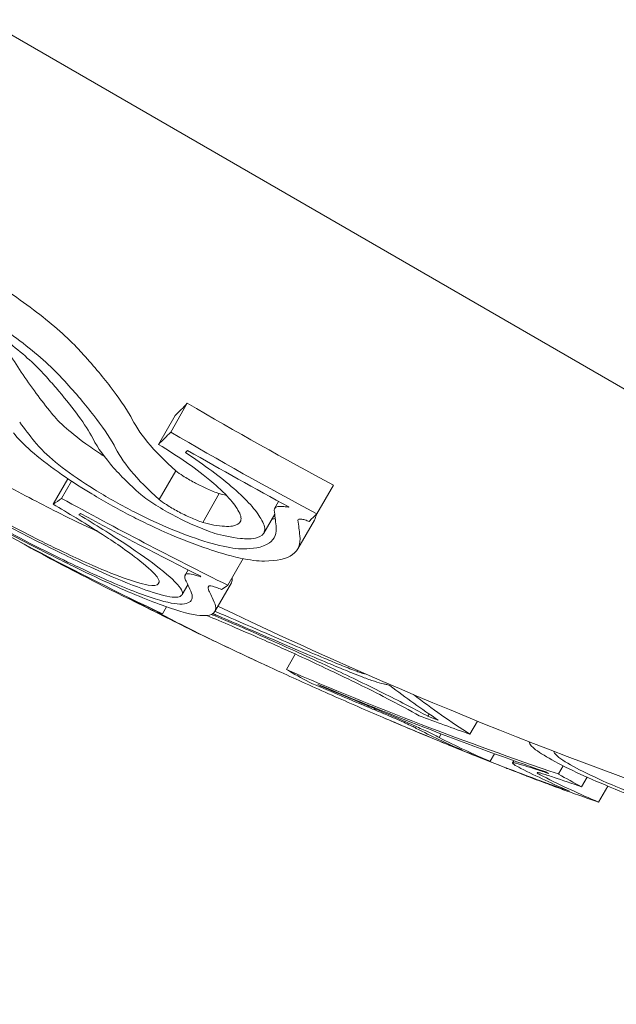
# Model space of a CAD drawing. Units: millimetres. Extents: x -3853 to 9331, y -5535 to 4701.
# Drawn here: x 2499 to 2503, y -1483 to -1477 of the extents above; entities that cross this region are included whole.
import ezdxf

# ---------------------------------------------------------------- set-up
doc = ezdxf.new("R2010")
doc.units = ezdxf.units.MM
doc.header["$LTSCALE"] = 0.2
doc.header["$MEASUREMENT"] = 0
doc.header["$PDMODE"] = 1
doc.layers.add('HAGS-Dim Plan', color=7, linetype='Continuous', lineweight=100)
doc.layers.add('HAGS-Plan', color=7, linetype='Continuous')
doc.styles.get("Standard").update_dxf_attribs({"font": 'g13f12d.shx', "height": 300})
doc.dimstyles.new('HAGS - Dim Plan', dxfattribs={"dimtxt": 300, "dimasz": 200, "dimexe": 0.18, "dimexo": 0.0625, "dimgap": 150, "dimtad": 0, "dimlfac": 0.001, "dimrnd": 0.01, "dimzin": 1, "dimdsep": 46, "dimtxsty": 'Standard', "dimblk": 'HAGS - Dim Plan arrow', "dimcen": 0.1, "dimse1": 1, "dimse2": 1, "dimclrd": 1, "dimadec": 0, "dimazin": 0, "dimtfac": 1, "dimtofl": 0, "dimtmove": 0, "dimatfit": 3, "dimfxl": 1, "dimtolj": 1, "dimtzin": 0, "dimarcsym": 0})

# ---------------------------------------------------------------- blocks, each defined once
blk = doc.blocks.new('HAGS - Dim Plan arrow')
at = {"color": 1, "lineweight": 0}
blk.add_lwpolyline([(0, 0, 0, 0.35, 0), (-1, 0, 0.015, 0.015, 0)], format="xyseb", dxfattribs=at)
blk = doc.blocks.new('*D70')
at = {"layer": 'Defpoints', "color": 0, "transparency": 16777216}
for p in [(-675.1639, 3631.2118), (-3656.1837, -4488.7329), (5863.4981, -4488.7329)]:
    blk.add_point(p, dxfattribs=at)
at = {"layer": 'HAGS-Dim Plan', "color": 1, "lineweight": -2, "transparency": 16777216}
for p, q in [((-3656.1837, 3431.2118), (-3656.1837, 146.676)), ((-3656.1837, -4288.7329), (-3656.1837, -1004.1971))]:
    blk.add_line(p, q, dxfattribs=at)
at = {"layer": 'HAGS-Dim Plan', "color": 1, "lineweight": -2, "transparency": 16777216, "xscale": 200, "yscale": 200, "zscale": 200}
for p, rotation in [((-3656.1837, 3631.2118), 90), ((-3656.1837, -4488.7329), 270)]:
    blk.add_blockref('HAGS - Dim Plan arrow', p, dxfattribs=dict(at, rotation=rotation))
at = {"layer": 'HAGS-Dim Plan', "color": 0, "transparency": 16777216, "insert": (-3656.1837, -428.7606), "char_height": 300, "attachment_point": 5, "rotation": 90}
blk.add_mtext('\\A1;8.10m', dxfattribs=at)
blk = doc.blocks.new('*D71')
at = {"layer": 'Defpoints', "color": 0, "transparency": 16777216}
for p in [(-3148.2104, 2196.2102), (-428.1251, 2196.2102, 130.3791), (5872.6198, -2953.6635, 432.0569)]:
    blk.add_point(p, dxfattribs=at)
at = {"layer": 'HAGS-Dim Plan', "color": 1, "lineweight": -2, "transparency": 16777216}
for p, q in [((-3148.2104, 1996.2102), (-3148.2104, 196.7099)), ((-3148.2104, -2753.6635), (-3148.2104, -954.1632))]:
    blk.add_line(p, q, dxfattribs=at)
at = {"layer": 'HAGS-Dim Plan', "color": 1, "lineweight": -2, "transparency": 16777216, "xscale": 200, "yscale": 200, "zscale": 200}
for p, rotation in [((-3148.2104, 2196.2102), 90), ((-3148.2104, -2953.6635), 270)]:
    blk.add_blockref('HAGS - Dim Plan arrow', p, dxfattribs=dict(at, rotation=rotation))
at = {"layer": 'HAGS-Dim Plan', "color": 0, "transparency": 16777216, "insert": (-3148.2104, -378.7266), "char_height": 300, "attachment_point": 5, "rotation": 90}
blk.add_mtext('\\A1;5.15m', dxfattribs=at)

msp = doc.modelspace()

# ---------------------------------------------------------------- linework, layer by layer
at = {"layer": 'HAGS-Plan', "lineweight": 0}
for p, q in [((2491.6507, -1472.7284), (2508.1052, -1482.2284)), ((2500.2632, -1479.3051), (2500.1632, -1479.4783)), ((2500.1895, -1479.379), (2500.0895, -1479.5522)), ((2499.5444, -1479.7589), (2499.4556, -1479.9126)), ((2500.1945, -1479.7114), (2500.0945, -1479.8846)), ((2499.5663, -1479.7735), (2499.5066, -1479.8769)), ((2501.1422, -1479.7965), (2501.0422, -1479.9697)), ((2500.4557, -1479.8485), (2500.3557, -1480.0217)), ((2500.8126, -1479.8952), (2500.7879, -1479.938)), ((2500.8736, -1479.9283), (2500.8724, -1479.9303)), ((2500.7891, -1479.9715), (2500.723, -1480.086)), ((2501.0277, -1480.0078), (2500.9277, -1480.181)), ((2500.599, -1480.2395), (2500.5067, -1480.3993)), ((2500.2519, -1480.3356), (2500.251, -1480.3372)), ((2500.2682, -1480.3073), (2500.2522, -1480.3351)), ((2500.343, -1480.3451), (2500.3415, -1480.3478)), ((2500.3444, -1480.3458), (2500.3415, -1480.3478)), ((2500.0939, -1480.3805), (2500.0883, -1480.3901)), ((2500.266, -1480.3973), (2500.2325, -1480.4553)), ((2500.3933, -1480.4034), (2500.3926, -1480.4046)), ((2500.5287, -1480.3844), (2500.4287, -1480.5576)), ((2500.1378, -1480.5293), (2500.1135, -1480.5714)), ((2500.9131, -1480.8136), (2500.8596, -1480.9064)), ((2501.0682, -1481.0037), (2501.067, -1481.0056)), ((2501.482, -1481.0026), (2501.4648, -1480.9963)), ((2502.01, -1481.217), (2501.9645, -1481.2959)), ((2501.7917, -1481.2936), (2501.7792, -1481.3153)), ((2502.1119, -1481.4126), (2502.0854, -1481.4585)), ((2502.229, -1481.4547), (2502.2211, -1481.4684)), ((2502.5252, -1481.4855), (2502.4967, -1481.5347)), ((2502.6693, -1481.554), (2502.6358, -1481.6121)), ((2502.7943, -1481.608), (2502.7389, -1481.7038))]:
    msp.add_line(p, q, dxfattribs=at)
for centre, start, end in [((2512.0637, -1456.3723), 242.12573, 242.56347), ((2512.1636, -1456.199), 244.28319, 259.08212), ((2512.0637, -1456.3723), 244.45479, 245.20804), ((2512.0637, -1456.3723), 246.85453, 247.58016), ((2512.0637, -1456.3723), 247.9354, 248.49001)]:
    msp.add_arc(centre, 27, start, end, dxfattribs=at)
at = {"layer": 'HAGS-Plan', "lineweight": 0, "extrusion": (0, 0, -1)}
for centre, major_axis, ratio, start_param, end_param in [((2499.2175, -1478.8417), (0.5111, -0.3687), 0.23883, -0.851888, -0.834404), ((2497.3046, -1478.1569), (2.4464, -1.6574), 0.196702, -0.684467, -0.629972), ((2499.4887, -1479.1612), (-0.1074, 0.1128), 0.127854, 1.733401, 1.788385), ((2511.2606, -1478.3244), (-12.4023, 0.5063), 0.383556, -0.325012, -0.299789), ((2512.7716, -1456.55), (-13.4954, -23.3747), 0.073778, -0.27717, -0.263174), ((2513.3793, -1456.9008), (-12.9806, -22.483), 0.98193, -0.033359, 0.006148), ((2511.1609, -1478.4985), (-12.4025, 0.5073), 0.383534, -0.325043, -0.29982), ((2512.6716, -1456.7232), (-13.4954, -23.3747), 0.073778, -0.27717, -0.263174), ((2513.2793, -1457.074), (-12.9806, -22.483), 0.98193, -0.033359, 0.006148), ((2512.8066, -1456.8011), (-13.4931, -23.3708), 0.073778, -0.270459, -0.267949), ((2513.2537, -1457.0593), (-13.0027, -22.5213), 0.98193, -0.027954, -0.000615), ((2498.9535, -1479.6495), (-1.6264, 0.9166), 0.125944, -1.948471, -1.481858), ((2498.9494, -1479.6576), (-1.4964, 0.8433), 0.125816, -1.947978, -1.480603), ((2492.9855, -1469.4292), (7.6665, -11.2013), 0.137581, -0.269091, -0.244717), ((2499.341, -1479.0627), (-1.6873, 0.944), 0.225546, 3.058354, 3.14464), ((2493.0492, -1469.3694), (7.7439, -11.3285), 0.137589, -0.268966, -0.244954), ((2499.241, -1479.2359), (-1.6873, 0.9439), 0.225544, 2.970602, 3.524245), ((2513.5192, -1457.2125), (-13.4737, -23.3371), 0.073778, -0.163817, -0.154069), ((2506.7592, -1469.47), (17.3784, -6.1238), 0.686711, 1.65593, 1.665699), ((2506.7751, -1469.5126), (17.3592, -6.1164), 0.686668, 1.656217, 1.665962), ((2512.0626, -1456.3716), (-13.5, -23.3827), 0.900403, -0.177699, -0.105718), ((2512.1215, -1456.4056), (-13.4998, -23.3823), 0.900403, -0.171825, -0.111541), ((2515.3688, -1458.2804), (-13.3326, -23.0928), 0.435058, 0.026675, 0.057374), ((2502.4018, -1481.2916), (-3.0997, 1.2019), 0.07103, -1.235426, -1.15336), ((2515.4906, -1458.3508), (-13.32, -23.0709), 0.435058, 0.020833, 0.056562), ((2514.7959, -1457.9497), (-13.3858, -23.185), 0.435055, -0.048517, -0.022588), ((2514.9177, -1458.02), (-13.3754, -23.1669), 0.435055, -0.052106, -0.023144), ((2515.3688, -1458.2804), (-13.3326, -23.0928), 0.435058, -0.050833, -0.023067), ((2515.6635, -1458.4506), (-13.3012, -23.0384), 0.435058, -0.007591, -0.005757), ((2515.7853, -1458.5209), (-13.2874, -23.0145), 0.435058, 0, 0.000116), ((2515.7853, -1458.5209), (-13.2874, -23.0145), 0.435058, -0.013645, 0), ((2515.4906, -1458.3508), (-13.32, -23.0709), 0.435058, -0.054663, -0.022886)]:
    msp.add_ellipse(centre, major_axis=major_axis, ratio=ratio, start_param=start_param, end_param=end_param, dxfattribs=at)
at = {"layer": 'HAGS-Plan', "lineweight": 0}
for centre, major_axis, ratio, start_param, end_param in [((2512.0887, -1456.3867), (-13.5, -23.3826), 0.900893, -0.000972, 0.070836), ((2512.5429, -1456.6489), (-13.4971, -23.3777), 0.073778, 0.150143, 0.16353), ((2512.3444, -1456.5343), (-13.32, -23.0709), 0.997275, 0.020833, 0.063305), ((2513.4164, -1457.1532), (-13.4773, -23.3433), 0.073778, 0.267268, 0.267604), ((2512.6779, -1456.7268), (-13.4953, -23.3746), 0.073778, 0.154929, 0.157688), ((2512.3344, -1456.5285), (-13.3326, -23.0928), 0.997275, 0.026675, 0.057374), ((2513.5513, -1457.2311), (-13.4725, -23.3351), 0.073778, 0.26424, 0.273055), ((2500.8749, -1480.8343), (1.8039, -0.8258), 0.045604, -2.657143, -2.469011), ((2500.8705, -1480.8443), (1.6624, -0.7609), 0.04562, -2.653897, -2.189955), ((2503.7286, -1467.7537), (-3.0044, -13.1098), 0.180179, -0.235768, -0.226023), ((2501.382, -1481.045), (1.6778, -0.7202), 0.060604, -2.625907, -2.325147), ((2503.8753, -1467.8049), (-3.0099, -13.1239), 0.180192, -0.235969, -0.226201), ((2501.3867, -1481.059), (1.5432, -0.6627), 0.060445, -2.621517, -2.32341), ((2514.2854, -1457.6549), (-13.4246, -23.2521), 0.435058, -0.000115, 0), ((2514.2854, -1457.6549), (-13.4246, -23.2521), 0.435058, 0, 0.013249), ((2514.4072, -1457.7252), (-13.4161, -23.2374), 0.435058, 0.005708, 0.007476), ((2511.8547, -1456.2515), (-13.4971, -23.3777), 0.900403, 0.150143, 0.16353), ((2511.7958, -1456.2175), (-13.4953, -23.3746), 0.900403, 0.154929, 0.157688)]:
    msp.add_ellipse(centre, major_axis=major_axis, ratio=ratio, start_param=start_param, end_param=end_param, dxfattribs=at)
for points, knots in [([(2499.0412, -1478.541), (2499.1013, -1478.5778), (2499.1602, -1478.6162), (2499.2724, -1478.6935), (2499.3252, -1478.7321), (2499.4246, -1478.8098), (2499.4705, -1478.8483), (2499.5529, -1478.9227), (2499.5894, -1478.9588), (2499.6203, -1478.9927)], [-0.08422372, -0.08422372, -0.08422372, -0.08422372, -0.06312582, -0.06312582, -0.04197409, -0.04197409, -0.02107961, -0.02107961, -0.000001, -0.000001, -0.000001, -0.000001]), ([(2498.9099, -1478.7482), (2498.9615, -1478.7798), (2499.0122, -1478.8129), (2499.1086, -1478.8794), (2499.1539, -1478.9126), (2499.2391, -1478.9795), (2499.2785, -1479.0126), (2499.3488, -1479.0766), (2499.38, -1479.1076), (2499.4061, -1479.1367)], [-0.07272755, -0.07272755, -0.07272755, -0.07272755, -0.05454969, -0.05454969, -0.03631279, -0.03631279, -0.01822409, -0.01822409, 0, 0, 0, 0]), ([(2498.9412, -1478.7142), (2499.0012, -1478.751), (2499.06, -1478.7893), (2499.172, -1478.8664), (2499.2247, -1478.905), (2499.3241, -1478.9827), (2499.3702, -1479.0212), (2499.4527, -1479.0958), (2499.4894, -1479.132), (2499.5203, -1479.1659)], [-0.08421973, -0.08421973, -0.08421973, -0.08421973, -0.06315751, -0.06315751, -0.04204412, -0.04204412, -0.02111585, -0.02111585, 0, 0, 0, 0]), ([(2499.3541, -1479.2455), (2499.3226, -1479.2029), (2499.2925, -1479.1601), (2499.2352, -1479.0744), (2499.208, -1479.0315), (2499.1823, -1478.9884)], [-0.06764055, -0.06764055, -0.06764055, -0.06764055, -0.03382025, -0.03382025, -0.00000001, -0.00000001, -0.00000001, -0.00000001]), ([(2499.626, -1478.9989), (2499.692, -1479.0715), (2499.7499, -1479.14), (2499.8493, -1479.269), (2499.8901, -1479.3287), (2499.9224, -1479.3838)], [-0.09048736, -0.09048736, -0.09048736, -0.09048736, -0.04524256, -0.04524256, 0, 0, 0, 0]), ([(2499.4735, -1479.2126), (2499.5193, -1479.2657), (2499.56, -1479.3163), (2499.6312, -1479.4123), (2499.6613, -1479.4574), (2499.6863, -1479.4997)], [-0.06913, -0.06913, -0.06913, -0.06913, -0.03463682, -0.03463682, 0, 0, 0, 0]), ([(2499.526, -1479.1721), (2499.5596, -1479.209), (2499.5908, -1479.2446), (2499.6197, -1479.2788), (2499.6486, -1479.3131), (2499.6747, -1479.3453), (2499.6996, -1479.3777), (2499.7495, -1479.4424), (2499.7903, -1479.5022), (2499.8224, -1479.557)], [0, 0, 0, 0, 0.25, 0.25, 0.25, 0.5, 0.5, 0.5, 1, 1, 1, 1]), ([(2499.7637, -1479.6244), (2499.7313, -1479.6035), (2499.7004, -1479.5827), (2499.6187, -1479.5247), (2499.5737, -1479.4894), (2499.4977, -1479.4226), (2499.4674, -1479.3915), (2499.4456, -1479.3636)], [-0.05798422, -0.05798422, -0.05798422, -0.05798422, -0.0451355, -0.0451355, -0.02264726, -0.02264726, 0, 0, 0, 0]), ([(2500.1945, -1479.7114), (2500.1267, -1479.6509), (2500.0698, -1479.5931), (2499.9784, -1479.483), (2499.9448, -1479.4316), (2499.9224, -1479.3838)], [-0.08395907, -0.08395907, -0.08395907, -0.08395907, -0.04197588, -0.04197588, 0, 0, 0, 0]), ([(2499.9185, -1479.979), (2499.8395, -1479.938), (2499.7612, -1479.8942), (2499.6055, -1479.8004), (2499.5384, -1479.7558), (2499.4229, -1479.674), (2499.3691, -1479.6319), (2499.2784, -1479.5523), (2499.2422, -1479.5153), (2499.2162, -1479.4821)], [-0.09717487, -0.09717487, -0.09717487, -0.09717487, -0.07680115, -0.07680115, -0.05371857, -0.05371857, -0.02695886, -0.02695886, 0, 0, 0, 0]), ([(2499.9827, -1479.8538), (2499.9105, -1479.7899), (2499.8496, -1479.7286), (2499.749, -1479.6093), (2499.7113, -1479.5525), (2499.6863, -1479.4997)], [-0.09058925, -0.09058925, -0.09058925, -0.09058925, -0.04627093, -0.04627093, 0, 0, 0, 0]), ([(2499.9341, -1479.9539), (2499.8543, -1479.9124), (2499.7753, -1479.8675), (2499.7037, -1479.8229), (2499.632, -1479.7783), (2499.5657, -1479.7328), (2499.5101, -1479.6902), (2499.4543, -1479.6473), (2499.4077, -1479.6061), (2499.374, -1479.5698), (2499.3633, -1479.5584), (2499.3539, -1479.5474), (2499.3456, -1479.5368)], [0, 0, 0, 0, 0.301362, 0.301362, 0.301362, 0.602868, 0.602868, 0.602868, 0.90578, 0.90578, 0.90578, 1, 1, 1, 1]), ([(2500.0945, -1479.8846), (2500.0267, -1479.8241), (2499.9698, -1479.7663), (2499.8784, -1479.6562), (2499.8448, -1479.6048), (2499.8224, -1479.557)], [-0.08395907, -0.08395907, -0.08395907, -0.08395907, -0.04197217, -0.04197217, 0, 0, 0, 0]), ([(2500.0895, -1479.5522), (2500.1488, -1479.5879), (2500.2056, -1479.6247), (2500.2938, -1479.6861), (2500.3452, -1479.7231), (2500.4297, -1479.7931), (2500.4682, -1479.8269), (2500.5317, -1479.8945), (2500.5536, -1479.9226), (2500.5679, -1479.9474)], [-0.1538942, -0.1538942, -0.1538942, -0.1538942, -0.0915039, -0.0915039, -0.0477733, -0.0477733, -0.0214328, -0.0214328, 0, 0, 0, 0]), ([(2500.2514, -1479.6015), (2500.3082, -1479.6384), (2500.3619, -1479.6756), (2500.4598, -1479.7482), (2500.5037, -1479.7834), (2500.5817, -1479.8517), (2500.6153, -1479.8843), (2500.6702, -1479.9451), (2500.6915, -1479.9734), (2500.7061, -1479.9987)], [-0.08701511, -0.08701511, -0.08701511, -0.08701511, -0.06526396, -0.06526396, -0.0434468, -0.0434468, -0.02180759, -0.02180759, 0, 0, 0, 0]), ([(2499.5019, -1479.9701), (2499.39, -1479.9142), (2499.2747, -1479.8542), (2499.0842, -1479.7514), (2499.0099, -1479.7103), (2498.936, -1479.6686)], [-0.08015131, -0.08015131, -0.08015131, -0.08015131, -0.04015195, -0.04015195, -0.01466323, -0.01466323, -0.01466323, -0.01466323]), ([(2500.4557, -1479.8485), (2500.4324, -1479.8405), (2500.4074, -1479.8305), (2500.3823, -1479.8194), (2500.3607, -1479.8098), (2500.3384, -1479.7991), (2500.3168, -1479.7877), (2500.3132, -1479.7858), (2500.3097, -1479.784), (2500.3061, -1479.7821), (2500.2816, -1479.7689), (2500.2582, -1479.7551), (2500.2371, -1479.7414), (2500.2215, -1479.7312), (2500.2072, -1479.7212), (2500.1945, -1479.7114)], [0, 0, 0, 0, 0.0000845164, 0.0000845164, 0.0000845164, 0.0001576007, 0.0001576007, 0.0001576007, 0.0001696522, 0.0001696522, 0.0001696522, 0.0002533234, 0.0002533234, 0.0002533234, 0.0003152014, 0.0003152014, 0.0003152014, 0.0003152014]), ([(2499.6951, -1480.3312), (2499.5962, -1480.2861), (2499.4579, -1480.2199), (2499.1402, -1480.0559), (2498.9816, -1479.9707), (2498.8089, -1479.8735)], [-0.1336219, -0.1336219, -0.1336219, -0.1336219, -0.0594746, -0.0594746, 0, 0, 0, 0]), ([(2500.4289, -1480.0874), (2500.3917, -1480.0751), (2500.3517, -1480.0598), (2500.3115, -1480.0424), (2500.2719, -1480.0253), (2500.2309, -1480.0058), (2500.1907, -1479.9848), (2500.1491, -1479.963), (2500.1095, -1479.9402), (2500.074, -1479.9178), (2500.04, -1479.8963), (2500.0089, -1479.8746), (2499.9827, -1479.8538)], [0, 0, 0, 0, 0.252259, 0.252259, 0.252259, 0.5, 0.5, 0.5, 0.755834, 0.755834, 0.755834, 1, 1, 1, 1]), ([(2499.7886, -1480.3856), (2499.7215, -1480.355), (2499.6487, -1480.3206), (2499.4963, -1480.246), (2499.4158, -1480.2055), (2499.2274, -1480.1083), (2499.0449, -1480.0125), (2498.8098, -1479.8801)], [-0.211197, -0.211197, -0.211197, -0.211197, -0.1458769, -0.1458769, -0.0809672, -0.0809672, 0, 0, 0, 0]), ([(2499.4556, -1479.9126), (2499.5454, -1479.9645), (2499.6422, -1480.0229), (2499.7841, -1480.1142), (2499.8699, -1480.1706), (2499.9907, -1480.2619), (2500.0403, -1480.3023), (2500.0848, -1480.3529), (2500.1037, -1480.3788), (2500.0883, -1480.3901)], [-0.544042, -0.544042, -0.544042, -0.544042, -0.2817452, -0.2817452, -0.133635, -0.133635, -0.0466039, -0.0466039, 0, 0, 0, 0]), ([(2500.3557, -1480.0217), (2500.3327, -1480.0138), (2500.3076, -1480.0038), (2500.2823, -1479.9926), (2500.257, -1479.9814), (2500.2308, -1479.9686), (2500.2061, -1479.9553), (2500.1818, -1479.9421), (2500.1581, -1479.9282), (2500.1371, -1479.9146), (2500.1215, -1479.9044), (2500.1071, -1479.8943), (2500.0945, -1479.8846)], [0, 0, 0, 0, 0.268492, 0.268492, 0.268492, 0.538055, 0.538055, 0.538055, 0.803569, 0.803569, 0.803569, 1, 1, 1, 1]), ([(2500.7858, -1479.947), (2500.7856, -1479.9417), (2500.7875, -1479.9374), (2500.795, -1479.9305), (2500.8006, -1479.9281), (2500.8154, -1479.9252), (2500.8246, -1479.9247), (2500.8463, -1479.9259), (2500.8588, -1479.9276), (2500.8724, -1479.9303)], [-0.02263461, -0.02263461, -0.02263461, -0.02263461, -0.01700002, -0.01700002, -0.01133144, -0.01133144, -0.00565656, -0.00565656, 0, 0, 0, 0]), ([(2499.6103, -1479.9751), (2499.7106, -1480.0351), (2499.8052, -1480.0945), (2499.9766, -1480.2084), (2500.0449, -1480.2578), (2500.1644, -1480.3516), (2500.1962, -1480.3847), (2500.2421, -1480.4403), (2500.2361, -1480.4539), (2500.2285, -1480.4599)], [-0.0540315, -0.0540315, -0.0540315, -0.0540315, -0.04580719, -0.04580719, -0.03678478, -0.03678478, -0.02404876, -0.02404876, 0, 0, 0, 0]), ([(2500.7268, -1480.2537), (2500.6883, -1480.2542), (2500.6391, -1480.2482), (2500.5087, -1480.2204), (2500.4374, -1480.1978), (2500.2995, -1480.1511), (2500.2201, -1480.1187), (2500.0603, -1480.05), (2499.9767, -1480.0088), (2499.9185, -1479.979)], [-0.0422319, -0.0422319, -0.0422319, -0.0422319, -0.03735875, -0.03735875, -0.03106624, -0.03106624, -0.01961521, -0.01961521, 0, 0, 0, 0]), ([(2500.6023, -1480.1804), (2500.5649, -1480.1809), (2500.5153, -1480.174), (2500.4573, -1480.1602), (2500.3992, -1480.1463), (2500.331, -1480.125), (2500.2585, -1480.098), (2500.1871, -1480.0714), (2500.1095, -1480.0386), (2500.0322, -1480.0021), (2499.9995, -1479.9867), (2499.9666, -1479.9706), (2499.9341, -1479.9539)], [0, 0, 0, 0, 0.29417, 0.29417, 0.29417, 0.588879, 0.588879, 0.588879, 0.878892, 0.878892, 0.878892, 1, 1, 1, 1]), ([(2500.5679, -1479.9474), (2500.5845, -1479.9738), (2500.5901, -1479.9959), (2500.5845, -1480.012), (2500.5789, -1480.0282), (2500.562, -1480.0389), (2500.535, -1480.0431), (2500.5078, -1480.0475), (2500.4697, -1480.0454), (2500.4237, -1480.0371), (2500.4027, -1480.0332), (2500.3799, -1480.0281), (2500.3557, -1480.0217)], [0, 0, 0, 0, 0.288449, 0.288449, 0.288449, 0.576983, 0.576983, 0.576983, 0.86836, 0.86836, 0.86836, 1, 1, 1, 1]), ([(2500.7061, -1479.9987), (2500.7242, -1480.0276), (2500.7316, -1480.0523), (2500.7242, -1480.094), (2500.7061, -1480.1059), (2500.655, -1480.1224), (2500.6144, -1480.1209), (2500.5277, -1480.1126), (2500.4698, -1480.0986), (2500.4289, -1480.0874)], [-0.03772194, -0.03772194, -0.03772194, -0.03772194, -0.03253221, -0.03253221, -0.02645166, -0.02645166, -0.01705766, -0.01705766, 0, 0, 0, 0]), ([(2500.7969, -1480.0412), (2500.8035, -1480.0861), (2500.7899, -1480.1212), (2500.7149, -1480.1753), (2500.6492, -1480.1804), (2500.6023, -1480.1804)], [-0.05705366, -0.05705366, -0.05705366, -0.05705366, -0.03229762, -0.03229762, 0, 0, 0, 0]), ([(2500.9289, -1480.0075), (2500.929, -1480.0054), (2500.9302, -1480.0032), (2500.9369, -1480.0012), (2500.9414, -1480.0007), (2500.9542, -1480.0023), (2500.9615, -1480.0037), (2500.9798, -1480.0093), (2500.9882, -1480.0124), (2500.9961, -1480.0158)], [-0.01691243, -0.01691243, -0.01691243, -0.01691243, -0.01023666, -0.01023666, -0.00566071, -0.00566071, -0.00258962, -0.00258962, 0, 0, 0, 0]), ([(2500.0883, -1480.3901), (2500.0825, -1480.401), (2500.0614, -1480.4036), (2499.9862, -1480.3914), (2499.9323, -1480.3744), (2499.8138, -1480.3319), (2499.7386, -1480.3004), (2499.5637, -1480.2229), (2499.4678, -1480.1761), (2499.4019, -1480.1433)], [-0.06077436, -0.06077436, -0.06077436, -0.06077436, -0.05101609, -0.05101609, -0.0395566, -0.0395566, -0.02368494, -0.02368494, 0, 0, 0, 0]), ([(2500.2285, -1480.4599), (2500.2214, -1480.4721), (2500.1972, -1480.4749), (2500.1111, -1480.4607), (2500.0497, -1480.4412), (2499.9146, -1480.3926), (2499.8291, -1480.3568), (2499.63, -1480.2684), (2499.5209, -1480.2153), (2499.4459, -1480.1779)], [-0.06933432, -0.06933432, -0.06933432, -0.06933432, -0.05816585, -0.05816585, -0.04506151, -0.04506151, -0.02695687, -0.02695687, 0, 0, 0, 0]), ([(2500.203, -1480.5115), (2500.1603, -1480.5084), (2500.0949, -1480.4913), (2499.9228, -1480.4302), (2499.8172, -1480.3865), (2499.6951, -1480.3312)], [-0.1119668, -0.1119668, -0.1119668, -0.1119668, -0.0559461, -0.0559461, 0, 0, 0, 0]), ([(2500.2556, -1480.3744), (2500.2512, -1480.3664), (2500.2486, -1480.3591), (2500.2474, -1480.3463), (2500.2486, -1480.3407), (2500.2518, -1480.336)], [-0.02349091, -0.02349091, -0.02349091, -0.02349091, -0.01174539, -0.01174539, 0, 0, 0, 0]), ([(2500.2518, -1480.336), (2500.2532, -1480.332), (2500.2592, -1480.3302), (2500.269, -1480.3306), (2500.2788, -1480.331), (2500.2928, -1480.3336), (2500.3103, -1480.3383), (2500.3197, -1480.3409), (2500.3301, -1480.344), (2500.3415, -1480.3478)], [0, 0, 0, 0, 0.394009, 0.394009, 0.394009, 0.788046, 0.788046, 0.788046, 1, 1, 1, 1]), ([(2500.3392, -1480.5812), (2500.2929, -1480.5778), (2500.222, -1480.5592), (2500.0355, -1480.4929), (2499.9209, -1480.4456), (2499.7886, -1480.3856)], [-0.1213216, -0.1213216, -0.1213216, -0.1213216, -0.0606203, -0.0606203, 0, 0, 0, 0]), ([(2500.2713, -1480.4087), (2500.2928, -1480.4461), (2500.2981, -1480.4737), (2500.2751, -1480.5083), (2500.247, -1480.5151), (2500.203, -1480.5115)], [-0.113774, -0.113774, -0.113774, -0.113774, -0.0568655, -0.0568655, 0, 0, 0, 0]), ([(2500.3959, -1480.4384), (2500.3919, -1480.4313), (2500.3896, -1480.4249), (2500.3886, -1480.4136), (2500.3897, -1480.4087), (2500.3926, -1480.4046)], [-0.02070473, -0.02070473, -0.02070473, -0.02070473, -0.0103523, -0.0103523, 0, 0, 0, 0]), ([(2500.3926, -1480.4046), (2500.3929, -1480.4031), (2500.3947, -1480.4021), (2500.4021, -1480.4024), (2500.4071, -1480.4031), (2500.421, -1480.4069), (2500.429, -1480.4094), (2500.4459, -1480.4158), (2500.4559, -1480.4197), (2500.4693, -1480.4258)], [-0.04376177, -0.04376177, -0.04376177, -0.04376177, -0.02551809, -0.02551809, -0.01278466, -0.01278466, -0.00448926, -0.00448926, 0, 0, 0, 0]), ([(2500.4117, -1480.4729), (2500.4342, -1480.5123), (2500.4397, -1480.5413), (2500.4153, -1480.5777), (2500.3857, -1480.5849), (2500.3392, -1480.5812)], [-0.120001, -0.120001, -0.120001, -0.120001, -0.0599781, -0.0599781, 0, 0, 0, 0]), ([(2500.9446, -1480.7974), (2500.7731, -1480.7234), (2500.6056, -1480.6512), (2500.4348, -1480.5779), (2500.4257, -1480.574), (2500.4167, -1480.5701)], [-0.11377405, -0.11377405, -0.11377405, -0.11377405, -0.05686549, -0.05686549, -0.05367093, -0.05367093, -0.05367093, -0.05367093]), ([(2501.7098, -1481.1872), (2501.6389, -1481.1484), (2501.5527, -1481.1034), (2501.3535, -1481.0033), (2501.2458, -1480.9512), (2501.0082, -1480.8387), (2500.8892, -1480.7847), (2500.6622, -1480.6829), (2500.5484, -1480.6342), (2500.481, -1480.6057)], [-0.0540315, -0.0540315, -0.0540315, -0.0540315, -0.04580719, -0.04580719, -0.03678478, -0.03678478, -0.02404876, -0.02404876, 0, 0, 0, 0]), ([(2501.6579, -1481.1841), (2501.6064, -1481.1545), (2501.535, -1481.1157), (2501.3903, -1481.0416), (2501.295, -1480.9934), (2501.0786, -1480.89), (2500.97, -1480.839), (2500.7727, -1480.7501), (2500.6593, -1480.6996), (2500.5288, -1480.6444)], [-0.544042, -0.544042, -0.544042, -0.544042, -0.2817452, -0.2817452, -0.133635, -0.133635, -0.0466039, -0.0466039, 0, 0, 0, 0]), ([(2500.3026, -1480.674), (2500.372, -1480.7087), (2500.4534, -1480.7482), (2500.6427, -1480.838), (2500.741, -1480.8836), (2500.9224, -1480.9666), (2501.0243, -1481.0125), (2501.239, -1481.1075), (2501.3421, -1481.1525), (2501.4418, -1481.1951)], [-0.1300222, -0.1300222, -0.1300222, -0.1300222, -0.1021283, -0.1021283, -0.0701491, -0.0701491, -0.0342349, -0.0342349, 0, 0, 0, 0]), ([(2501.0914, -1480.84), (2501.1228, -1480.8532), (2501.1539, -1480.8662), (2501.2155, -1480.891), (2501.2459, -1480.903), (2501.2758, -1480.9145)], [-0.02070473, -0.02070473, -0.02070473, -0.02070473, -0.0103523, -0.0103523, 0, 0, 0, 0]), ([(2501.1094, -1480.8673), (2501.1449, -1480.8823), (2501.1803, -1480.897), (2501.2501, -1480.9252), (2501.2847, -1480.9389), (2501.3186, -1480.9519)], [-0.02349091, -0.02349091, -0.02349091, -0.02349091, -0.01174539, -0.01174539, 0, 0, 0, 0]), ([(2501.2758, -1480.9145), (2501.2847, -1480.9179), (2501.2945, -1480.9216), (2501.3104, -1480.9268), (2501.3185, -1480.9292), (2501.3284, -1480.9313), (2501.3316, -1480.9319), (2501.3342, -1480.932)], [-0.04376177, -0.04376177, -0.04376177, -0.04376177, -0.02551809, -0.02551809, -0.01278466, -0.01278466, -0.00732023, -0.00732023, -0.00732023, -0.00732023]), ([(2501.3455, -1481.1302), (2501.2851, -1481.105), (2501.2258, -1481.0801), (2501.1681, -1481.0557), (2501.1104, -1481.0314), (2501.053, -1481.0069), (2500.9959, -1480.9824)], [-0.02039621, -0.02039621, -0.02039621, -0.02039621, 0, 0, 0, 0.02039315, 0.02039315, 0.02039315, 0.02039315]), ([(2501.3186, -1480.9519), (2501.3439, -1480.9617), (2501.3678, -1480.9703), (2501.3889, -1480.9772), (2501.4099, -1480.984), (2501.4286, -1480.9894), (2501.4437, -1480.9927), (2501.4518, -1480.9945), (2501.4588, -1480.9957), (2501.4648, -1480.9963)], [0, 0, 0, 0, 0.394009, 0.394009, 0.394009, 0.788046, 0.788046, 0.788046, 1, 1, 1, 1]), ([(2501.4721, -1481.1757), (2501.443, -1481.1634), (2501.4141, -1481.1513), (2501.3569, -1481.1273), (2501.3286, -1481.1155), (2501.301, -1481.104)], [-0.01902964, -0.01902964, -0.01902964, -0.01902964, -0.0095148, -0.0095148, 0, 0, 0, 0]), ([(2501.4803, -1481.1867), (2501.4574, -1481.177), (2501.4346, -1481.1674), (2501.3896, -1481.1485), (2501.3673, -1481.1392), (2501.3455, -1481.1302)], [-0.01499216, -0.01499216, -0.01499216, -0.01499216, -0.00749607, -0.00749607, 0, 0, 0, 0]), ([(2501.7792, -1481.3153), (2501.77, -1481.3101), (2501.7552, -1481.3025), (2501.7361, -1481.2933), (2501.717, -1481.284), (2501.693, -1481.2728), (2501.6654, -1481.2602), (2501.6377, -1481.2477), (2501.6067, -1481.2339), (2501.5748, -1481.2199), (2501.5418, -1481.2054), (2501.5068, -1481.1904), (2501.4721, -1481.1757)], [0, 0, 0, 0, 0.248045, 0.248045, 0.248045, 0.495892, 0.495892, 0.495892, 0.743938, 0.743938, 0.743938, 1, 1, 1, 1]), ([(2501.4418, -1481.1951), (2501.5328, -1481.234), (2501.6203, -1481.2708), (2501.8029, -1481.346), (2501.8721, -1481.3732), (2501.915, -1481.3898)], [-0.03852809, -0.03852809, -0.03852809, -0.03852809, -0.02174226, -0.02174226, 0, 0, 0, 0]), ([(2501.6413, -1481.2602), (2501.6376, -1481.258), (2501.6309, -1481.2544), (2501.6218, -1481.2499), (2501.6126, -1481.2454), (2501.6008, -1481.2398), (2501.5872, -1481.2336), (2501.5736, -1481.2274), (2501.5579, -1481.2203), (2501.5414, -1481.2131), (2501.5248, -1481.2057), (2501.5069, -1481.198), (2501.4892, -1481.1905), (2501.4863, -1481.1892), (2501.4833, -1481.1879), (2501.4803, -1481.1867)], [0, 0, 0, 0, 0.23856, 0.23856, 0.23856, 0.477923, 0.477923, 0.477923, 0.718007, 0.718007, 0.718007, 0.959854, 0.959854, 0.959854, 1, 1, 1, 1]), ([(2501.7662, -1481.3314), (2501.7849, -1481.3392), (2501.8033, -1481.3467), (2501.9339, -1481.4001), (2502.0209, -1481.4341), (2502.0854, -1481.4585)], [-0.04188554, -0.04188554, -0.04188554, -0.04188554, -0.03612986, -0.03612986, 0, 0, 0, 0]), ([(2501.8415, -1481.3623), (2501.9666, -1481.4137), (2502.0866, -1481.4614), (2502.3299, -1481.5547), (2502.4507, -1481.5989), (2502.5639, -1481.6381)], [-0.1036857, -0.1036857, -0.1036857, -0.1036857, -0.0547632, -0.0547632, 0, 0, 0, 0]), ([(2502.3597, -1481.3885), (2502.3876, -1481.4091), (2502.4272, -1481.4334), (2502.5311, -1481.4895), (2502.5921, -1481.5189), (2502.7159, -1481.5752), (2502.7888, -1481.6063), (2502.9448, -1481.6691), (2503.0269, -1481.7004), (2503.1111, -1481.7308)], [-0.09717487, -0.09717487, -0.09717487, -0.09717487, -0.07680115, -0.07680115, -0.05371857, -0.05371857, -0.02695886, -0.02695886, 0, 0, 0, 0]), ([(2502.4684, -1481.3982), (2502.4692, -1481.4027), (2502.4719, -1481.4077), (2502.4765, -1481.4134), (2502.4819, -1481.4199), (2502.4898, -1481.4273), (2502.5001, -1481.4354)], [0.7730247, 0.7730247, 0.7730247, 0.7730247, 0.8788917, 0.8788917, 0.8788917, 1, 1, 1, 1]), ([(2502.2246, -1481.467), (2502.2182, -1481.4677), (2502.2202, -1481.4715), (2502.23, -1481.4781), (2502.2382, -1481.4837), (2502.2521, -1481.4913), (2502.2714, -1481.5008)], [0, 0, 0, 0, 0.543704, 0.543704, 0.543704, 1, 1, 1, 1]), ([(2502.2974, -1481.4858), (2502.2753, -1481.4789), (2502.2573, -1481.4738), (2502.2442, -1481.4706), (2502.2356, -1481.4686), (2502.2289, -1481.4673), (2502.2246, -1481.467)], [0, 0, 0, 0, 0.604125, 0.604125, 0.604125, 1, 1, 1, 1]), ([(2502.5001, -1481.4354), (2502.5285, -1481.4563), (2502.5711, -1481.4817), (2502.6245, -1481.5092), (2502.6778, -1481.5368), (2502.7434, -1481.5675), (2502.8156, -1481.5986), (2502.8881, -1481.6298), (2502.9693, -1481.6624), (2503.0526, -1481.6937), (2503.0788, -1481.7035), (2503.1054, -1481.7133), (2503.1321, -1481.7229)], [0, 0, 0, 0, 0.301362, 0.301362, 0.301362, 0.602868, 0.602868, 0.602868, 0.90578, 0.90578, 0.90578, 1, 1, 1, 1]), ([(2502.1638, -1481.4918), (2502.171, -1481.4946), (2502.1788, -1481.4977), (2502.1872, -1481.501), (2502.193, -1481.5032), (2502.199, -1481.5056), (2502.2052, -1481.5081), (2502.2115, -1481.5105), (2502.219, -1481.5134), (2502.2248, -1481.5157), (2502.2478, -1481.5247), (2502.2684, -1481.5326), (2502.2867, -1481.5396), (2502.2958, -1481.5431), (2502.3043, -1481.5464), (2502.3122, -1481.5494), (2502.3162, -1481.5509), (2502.32, -1481.5524), (2502.3237, -1481.5538), (2502.3274, -1481.5552), (2502.3293, -1481.556), (2502.3343, -1481.5578), (2502.374, -1481.5729), (2502.4112, -1481.5869), (2502.446, -1481.5998), (2502.4634, -1481.6062), (2502.4802, -1481.6124), (2502.4964, -1481.6183), (2502.5045, -1481.6213), (2502.5125, -1481.6242), (2502.5203, -1481.627), (2502.5281, -1481.6299), (2502.5347, -1481.6323), (2502.5433, -1481.6354), (2502.612, -1481.6601), (2502.6772, -1481.6829), (2502.7389, -1481.7038)], [0.3210251, 0.3210251, 0.3210251, 0.3210251, 0.34375, 0.34375, 0.34375, 0.359375, 0.359375, 0.359375, 0.375, 0.375, 0.375, 0.4375, 0.4375, 0.4375, 0.46875, 0.46875, 0.46875, 0.484375, 0.484375, 0.484375, 0.5, 0.5, 0.5, 0.625, 0.625, 0.625, 0.6875, 0.6875, 0.6875, 0.71875, 0.71875, 0.71875, 0.75, 0.75, 0.75, 1, 1, 1, 1]), ([(2502.4388, -1481.5322), (2502.4131, -1481.5235), (2502.3883, -1481.5153), (2502.3411, -1481.4998), (2502.3185, -1481.4925), (2502.2974, -1481.4858)], [-0.0188715, -0.0188715, -0.0188715, -0.0188715, -0.00943581, -0.00943581, 0, 0, 0, 0]), ([(2502.37, -1481.5249), (2502.3666, -1481.5256), (2502.3685, -1481.5284), (2502.3757, -1481.5331), (2502.3816, -1481.5369), (2502.3912, -1481.542), (2502.4038, -1481.5482)], [0, 0, 0, 0, 0.549865, 0.549865, 0.549865, 1, 1, 1, 1]), ([(2502.4018, -1481.5332), (2502.3942, -1481.5308), (2502.3876, -1481.5289), (2502.3755, -1481.5257), (2502.372, -1481.5251), (2502.37, -1481.5249)], [-0.004548126, -0.004548126, -0.004548126, -0.004548126, -0.002537764, -0.002537764, 0, 0, 0, 0]), ([(2502.6358, -1481.6121), (2502.5772, -1481.5915), (2502.5205, -1481.5721), (2502.4705, -1481.5555), (2502.4462, -1481.5474), (2502.4231, -1481.54), (2502.4018, -1481.5332)], [0, 0, 0, 0, 0.674875, 0.674875, 0.674875, 1, 1, 1, 1])]:
    msp.add_open_spline(points, degree=3, knots=knots, dxfattribs=at)
for points in [[(2500.4978, -1479.8587), (2500.4844, -1479.8558), (2500.4703, -1479.8524), (2500.4557, -1479.8485)], [(2499.7273, -1480.0776), (2499.6389, -1480.0375), (2499.5591, -1479.9985), (2499.5019, -1479.9701)], [(2500.7924, -1479.9985), (2500.7854, -1480.0001), (2500.7784, -1480.0014), (2500.7712, -1480.0025)], [(2500.533, -1480.3537), (2500.5349, -1480.3659), (2500.5334, -1480.3761), (2500.5287, -1480.3844)], [(2499.8775, -1480.4644), (2499.9336, -1480.4924), (2499.9981, -1480.5242), (2500.0705, -1480.5596)], [(2500.5288, -1480.6444), (2500.4776, -1480.6224), (2500.4276, -1480.6012), (2500.3797, -1480.5813)], [(2500.481, -1480.6057), (2500.4565, -1480.5952), (2500.4322, -1480.5848), (2500.4082, -1480.5746)], [(2500.9261, -1480.7699), (2500.7564, -1480.6966), (2500.5904, -1480.6251), (2500.4296, -1480.556)], [(2500.2012, -1480.6259), (2500.2663, -1480.6584), (2500.3405, -1480.6945), (2500.4207, -1480.7329)], [(2500.2098, -1480.6272), (2500.2098, -1480.6272), (2500.2099, -1480.6273), (2500.21, -1480.6273)], [(2501.7178, -1481.1733), (2501.7152, -1481.1779), (2501.7125, -1481.1826), (2501.7098, -1481.1872)], [(2501.7094, -1481.3075), (2501.7094, -1481.3075), (2501.7094, -1481.3075), (2501.7094, -1481.3075)], [(2502.3204, -1481.3408), (2502.3214, -1481.3557), (2502.3415, -1481.3742), (2502.3597, -1481.3885)]]:
    msp.add_open_spline(points, degree=3, dxfattribs=at)

# ---------------------------------------------------------------- dimensions: what is measured, and where the dimension line sits
at = {"layer": 'HAGS-Dim Plan'}
for base, p1, p2, picture, middle in [((-3656.1837, -4488.7329), (-675.1639, 3631.2118), (5863.4981, -4488.7329), '*D70', (-3656.1837, -428.7606)), ((-3148.2104, 2196.2102), (5872.6198, -2953.6635, 432.0569), (-428.1251, 2196.2102, 130.3791), '*D71', (-3148.2104, -378.7266))]:
    dim = msp.add_linear_dim(base=base, p1=p1, p2=p2, angle=90, dimstyle='HAGS - Dim Plan', override={"dimrnd": 0.05, "dimpost": 'm'}, dxfattribs=at)
    dim.commit()
    dim.dimension.update_dxf_attribs({"geometry": picture, "text_midpoint": middle, "dimtype": 160})

doc.saveas('drawing.dxf')
